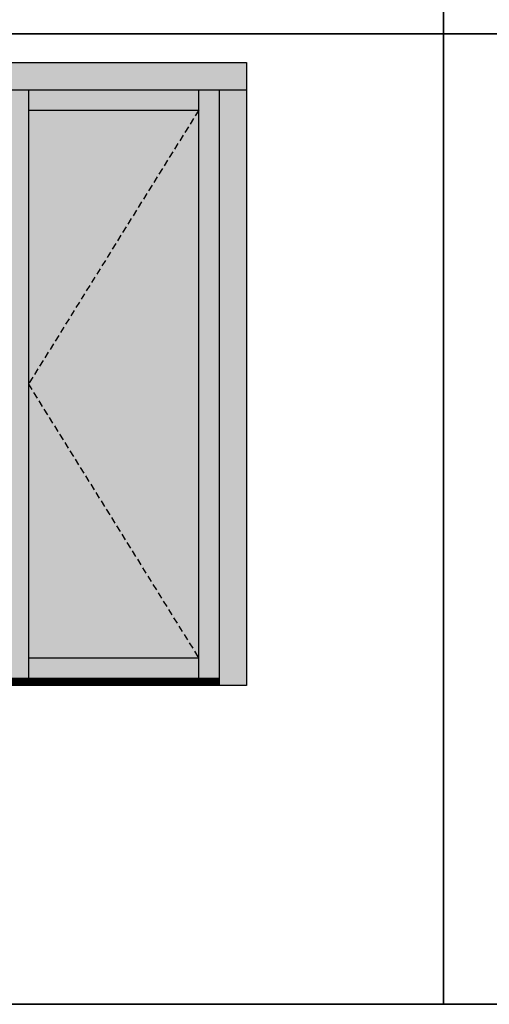
# Model space of a CAD drawing. Units: millimetres. Extents: x -448 to 49816, y -3476 to 749.
# Drawn here: x 408 to 522, y -3476 to -3238 of the extents above; entities that cross this region are included whole.
import ezdxf

# ---------------------------------------------------------------- set-up
doc = ezdxf.new("R2010")
doc.units = ezdxf.units.MM
doc.linetypes.add('NASCOSTA2', pattern=[4.7625, 3.175, -1.5875])
doc.layers.get('0').update_dxf_attribs({"color": 252})
doc.layers.add('_riemp_maniglia', color=254, linetype='Continuous')
doc.layers.add('Quote', color=252, linetype='Continuous')
doc.layers.add('_riemp_vetro', color=7, linetype='Continuous', true_color=0xb4e0fd)
doc.layers.add('_riemp_wood', color=7, linetype='Continuous', true_color=0xfdce87)

msp = doc.modelspace()

# ---------------------------------------------------------------- hatches: boundary and pattern name
at = {"layer": '_riemp_maniglia'}
h = msp.add_hatch(dxfattribs=at)
h.set_pattern_fill('ANSI32', color=256, scale=0.01, angle=45)
h.set_pattern_definition([(90, (-20, -2552.34325), (-0.09525, 0), []), (90, (-19.96825, -2552.3115), (-0.09525, 0), [])])
h.paths.add_polyline_path([(456.761, -3399.13), (456.761, -3397.46), (354.143, -3397.46), (354.143, -3399.13)])
at = {"layer": '_riemp_vetro'}
h = msp.add_hatch(color=256, dxfattribs=at)
h.dxf.hatch_style = 1
h.paths.add_polyline_path([(410.561, -3326.099), (451.811, -3259.689), (410.561, -3259.689)], flags=17)
h.paths.add_polyline_path([(410.561, -3326.099), (451.811, -3392.51), (451.811, -3259.689)])
h.paths.add_polyline_path([(410.561, -3326.099), (410.561, -3392.51), (451.811, -3392.51)], flags=17)
at = {"layer": '_riemp_wood'}
h = msp.add_hatch(color=256, dxfattribs=at)
h.dxf.hatch_style = 1
h.paths.add_polyline_path([(347.543, -3248.139), (347.543, -3254.739), (463.361, -3254.739), (463.361, -3248.139)])
h.paths.add_polyline_path([(354.143, -3254.739), (347.543, -3254.739), (347.543, -3399.13), (354.143, -3399.13)])
h.paths.add_polyline_path([(354.143, -3397.46), (359.093, -3397.46), (359.093, -3254.739), (354.143, -3254.739)])
h.paths.add_polyline_path([(400.343, -3259.689), (400.343, -3254.739), (359.093, -3254.739), (359.093, -3259.689)])
h.paths.add_polyline_path([(400.343, -3397.46), (406.283, -3397.46), (406.283, -3254.739), (400.343, -3254.739)])
h.paths.add_polyline_path([(406.283, -3397.46), (410.561, -3397.46), (410.561, -3254.739), (406.283, -3254.739)])
h.paths.add_polyline_path([(451.811, -3259.689), (451.811, -3254.739), (410.561, -3254.739), (410.561, -3259.689)])
h.paths.add_polyline_path([(456.761, -3254.739), (451.811, -3254.739), (451.811, -3397.46), (456.761, -3397.46)])
h.paths.add_polyline_path([(456.761, -3399.13), (463.361, -3399.13), (463.361, -3254.739), (456.761, -3254.739)])
h.paths.add_polyline_path([(451.811, -3397.46), (451.811, -3392.51), (410.561, -3392.51), (410.561, -3397.46)])
h.paths.add_polyline_path([(400.343, -3397.46), (400.343, -3392.51), (359.093, -3392.51), (359.093, -3397.46)])

# ---------------------------------------------------------------- linework, layer by layer
at = {"linetype": 'NASCOSTA2', "ltscale": 0.5}
for p, q in [((451.811, -3259.689), (410.561, -3326.099)), ((410.561, -3326.099), (451.811, -3392.51))]:
    msp.add_line(p, q, dxfattribs=at)
at = {"layer": 'DEFPOINTS'}
for points in [[(-447.544, -3005.988), (511.144, -3005.988), (511.144, -3241.219), (-447.544, -3241.219)], [(511.144, -3005.988), (770.589, -3005.988), (770.589, -3241.219), (511.144, -3241.219)], [(-447.544, -3241.219), (511.144, -3241.219), (511.144, -3476.45), (-447.544, -3476.45)], [(511.144, -3241.219), (770.589, -3241.219), (770.589, -3476.45), (511.144, -3476.45)]]:
    msp.add_lwpolyline(points, close=True, dxfattribs=at)
at = {"layer": 'Quote'}
for p, q in [((511.144, 151.692), (511.144, -3476.45)), ((-447.544, -3241.219), (2846.152, -3241.219)), ((-447.544, -3241.219), (2846.152, -3241.219)), ((347.543, -3248.139), (463.361, -3248.139)), ((463.361, -3248.139), (463.361, -3399.13)), ((347.543, -3254.739), (463.361, -3254.739)), ((410.561, -3254.739), (410.561, -3397.46)), ((451.811, -3397.46), (451.811, -3254.739)), ((456.761, -3254.739), (456.761, -3399.13)), ((410.561, -3259.689), (451.811, -3259.689)), ((451.811, -3392.51), (410.561, -3392.51)), ((456.761, -3397.46), (354.143, -3397.46)), ((463.361, -3399.13), (347.543, -3399.13)), ((-447.544, -3476.45), (2846.152, -3476.45)), ((-447.544, -3476.45), (2846.152, -3476.45))]:
    msp.add_line(p, q, dxfattribs=at)

doc.saveas('drawing.dxf')
